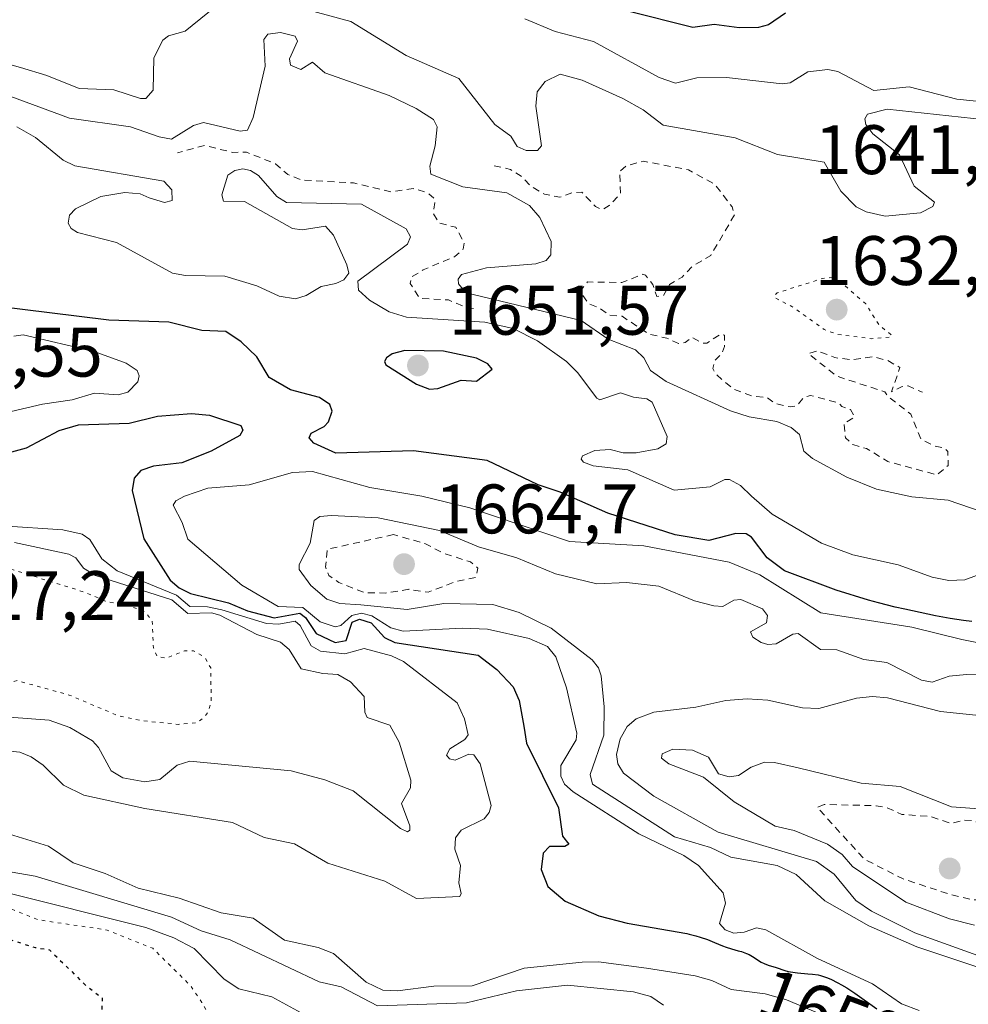
# Model space of a CAD drawing. Units: metres. Extents: x 678482 to 681957, y 4753887 to 4756290.
# Drawn here: x 680937 to 681073, y 4754804 to 4754945 of the extents above; entities that cross this region are included whole.
import ezdxf
from ezdxf.enums import TextEntityAlignment as Align

# ---------------------------------------------------------------- set-up
doc = ezdxf.new("R2010")
doc.units = ezdxf.units.M
doc.header["$MEASUREMENT"] = 0
doc.linetypes.add('DGN Style 2', pattern=[1.648017, 0.98881, -0.659207])
doc.linetypes.add('DGN Style 5', pattern=[1.153612, 0.494405, -0.659207])
for name, color, linetype, lineweight in [('Curva de nivel auxiliar', 30, 'DGN Style 2', 0), ('Curva de nivel maestra', 30, 'Continuous', 30), ('Curva de nivel maestra depresión', 30, 'DGN Style 5', 30), ('Curva de nivel normal', 30, 'Continuous', 0), ('Curva de nivel normal depresión', 30, 'DGN Style 5', 0), ('Punto de cota en terreno', 7, 'Continuous', 0), ('Rótulo de curva de nivel directora', 7, 'Continuous', 0), ('Rótulo de punto de cota en terreno', 7, 'Continuous', 0)]:
    doc.layers.add(name, color=color, linetype=linetype, lineweight=lineweight)
doc.styles.add('Style-Arial', font='txt')

# ---------------------------------------------------------------- blocks, each defined once
blk = doc.blocks.new('5PATER')
at = {"layer": 'Punto de cota en terreno', "linetype": 'Continuous', "lineweight": 0}
h = blk.add_hatch(color=51, dxfattribs=at)
edge = h.paths.add_edge_path()
edge.add_ellipse((0, 0), major_axis=(-0.11, -0.111), ratio=0.999422, start_angle=0, end_angle=360)

msp = doc.modelspace()

# ---------------------------------------------------------------- linework, layer by layer
at = {"layer": 'Curva de nivel auxiliar', "color": 30, "linetype": 'DGN Style 2', "lineweight": 0, "flags": 128}
for points, elevation in [([(681002.18, 4754904.01), (681001.08, 4754904.18), (680998.59, 4754905.26), (680994.47, 4754905.49), (680993.13, 4754907.62), (680993.27, 4754908.52), (680994.96, 4754909.55), (680999.52, 4754911.47), (681000.69, 4754912.55), (681000.84, 4754913.43), (680999.64, 4754915.67), (680997.24, 4754916.27), (680996.44, 4754917.63), (680996.67, 4754919.69), (680995.63, 4754920.61), (680993.56, 4754921.21), (680990.42, 4754920.73), (680985.01, 4754922.02), (680977.38, 4754922.47), (680975.59, 4754923.23), (680973.79, 4754924.76), (680969.65, 4754926.44), (680967.65, 4754926.4), (680963.64, 4754927.39), (680959.76, 4754926.32)], 1642.5), ([(681005.15, 4754924.47), (681007.49, 4754923.95), (681009.02, 4754922.99), (681010.47, 4754921.5), (681012.35, 4754920.41), (681014.56, 4754919.98), (681016.45, 4754920.65), (681017.72, 4754920.7), (681019.64, 4754918.64), (681020.63, 4754918.21), (681021.64, 4754918.77), (681023.25, 4754920.53), (681023.13, 4754923.67), (681024.12, 4754924.49), (681026.54, 4754925.14), (681032.97, 4754923.9), (681036.8, 4754921.8), (681039.22, 4754918.58), (681039.59, 4754917.47), (681036.18, 4754911.64), (681033.58, 4754910.1), (681032.08, 4754908.54), (681030.28, 4754907.47), (681029.39, 4754905.89), (681028.47, 4754905.75), (681027.86, 4754907.46), (681026.83, 4754908.82), (681026.42, 4754908.93), (681023.42, 4754907.75), (681018.5, 4754907.84), (681017.41, 4754906.43), (681018.71, 4754904.69), (681020.12, 4754904.15), (681021.58, 4754903.1), (681023.47, 4754902.92), (681027.3, 4754900.38), (681029.86, 4754899.78), (681031.57, 4754899.02), (681032.53, 4754899.15), (681033.49, 4754899.9), (681035, 4754899.05), (681035.6, 4754899.07), (681037.63, 4754900.39), (681038.15, 4754900.22), (681038.16, 4754898.57), (681037.75, 4754897.57), (681036.79, 4754896.63), (681036.46, 4754895.45), (681036.98, 4754894.56), (681039.44, 4754892.46), (681042.32, 4754891.42), (681044.21, 4754891.32), (681045.36, 4754890.41), (681047.53, 4754889.96), (681048.49, 4754890.05), (681049.52, 4754891.27), (681050.46, 4754891.57), (681054.5, 4754890.51), (681054.95, 4754890.01), (681056.2, 4754889.54), (681056.81, 4754888.49), (681055.26, 4754887.56), (681055.48, 4754885.49), (681056.52, 4754884.54), (681058.48, 4754883.96), (681061.55, 4754882.1), (681068.62, 4754880.2), (681070.18, 4754881.52), (681070.15, 4754883.56), (681069.53, 4754884.08), (681068.26, 4754884.33), (681066.31, 4754885.32), (681064.85, 4754888.9), (681061.48, 4754891.49), (681061.14, 4754892.09), (681054.26, 4754894.32), (681050.16, 4754897.57), (681051.46, 4754897.98), (681053.97, 4754896.99), (681056.4, 4754896.68), (681059.55, 4754897.13), (681061.55, 4754896.56), (681063.29, 4754895.56), (681062.06, 4754892.07), (681063.51, 4754892.83), (681064.45, 4754892.94), (681066.51, 4754892.03)], 1637.5), ([(680990.71, 4754871.65), (680981.23, 4754869.54), (680980.99, 4754867.02), (680981.46, 4754865.77), (680982.87, 4754864.78), (680986.64, 4754863.3), (680989.63, 4754863.27), (680992.9, 4754863.8), (680995.67, 4754863.39), (680999.49, 4754864.86), (681002.52, 4754865.52), (681002.79, 4754866.84), (681001.77, 4754867.72), (680997.96, 4754868.94), (680995.22, 4754870.35), (680990.71, 4754871.65)], 1662.5), ([(681052.43, 4754832.99), (681051.43, 4754832.58), (681058.12, 4754825.18), (681063.63, 4754822.36), (681070.1, 4754820.21), (681073.64, 4754819.31), (681075.65, 4754819.29), (681078, 4754820.58), (681081.04, 4754824.54), (681080.53, 4754826.54), (681079.73, 4754827.72), (681073.76, 4754830.67), (681072.43, 4754830.75), (681070.63, 4754830.24), (681067.59, 4754831.27), (681063.57, 4754831.56), (681061.47, 4754832.51), (681059.88, 4754832.8), (681052.43, 4754832.99)], 1672.5)]:
    msp.add_lwpolyline(points, dxfattribs=dict(at, elevation=elevation))
at = {"layer": 'Curva de nivel maestra', "color": 30, "linetype": 'Continuous', "lineweight": 30, "flags": 128}
for points, elevation in [([(681046.89, 4754946.3301), (681044.43, 4754944.6501), (681043.04, 4754944.2801), (681040.25, 4754944.2501), (681036.68, 4754944.7101), (681033.6, 4754944.3001), (681024.09, 4754946.6901)], 1625), ([(681073.57, 4754859.1801), (681072.37, 4754859.3501), (681070.46, 4754859.6401), (681069.43, 4754859.8201), (681068.37, 4754860.0201), (681066.17, 4754860.4601), (681063.98, 4754860.9401), (681062.6, 4754861.2601), (681060.2, 4754861.8601), (681058.77, 4754862.2701), (681054.13, 4754863.6701), (681046.75, 4754866.4501), (681044.24, 4754868.3101), (681042, 4754871.2901), (681041.27, 4754871.7401), (681039.76, 4754871.7801), (681035.9, 4754870.7801), (681031.08, 4754871.6001), (681021.44, 4754874.7101), (681014.62, 4754877.7301), (681011.46, 4754878.7901), (681004.12, 4754882.2401), (680993.58, 4754883.6301), (680982.47, 4754883.2901), (680979.31, 4754884.7201), (680978.64, 4754885.5101), (680978.92, 4754886.1701), (680980.78, 4754887.1501), (680981.39, 4754887.8001), (680981.93, 4754889.3101), (680981.62, 4754890.2901), (680980.14, 4754891.2601), (680975.96, 4754892.3601), (680972.9, 4754894.1701), (680971.16, 4754897.1001), (680968.89, 4754899.2501), (680966.69, 4754900.7401), (680963.24, 4754900.8701), (680958.55, 4754902.0901), (680949.91, 4754902.3601), (680933.28, 4754904.4101)], 1650), ([(680995.89, 4754892.4901), (680997.06, 4754892.5701), (681000.4, 4754893.7501), (681002.62, 4754893.6201), (681004.86, 4754895.3301), (681004.22, 4754896.0901), (681002.6, 4754896.9201), (680997.9, 4754897.9301), (680992.34, 4754898.0101), (680990.53, 4754897.5501), (680989.73, 4754896.9801), (680989.43, 4754896.4301), (680989.6, 4754895.9701), (680994, 4754893.1701), (680995.89, 4754892.4901)], 1650), ([(680935.5, 4754883.3501), (680938.12, 4754884.0701), (680942.82, 4754886.5501), (680945.59, 4754887.3701), (680952.84, 4754887.6001), (680956.92, 4754888.6201), (680961.79, 4754889.0001), (680964.34, 4754888.7401), (680968.83, 4754887.2901), (680969.14, 4754886.6101), (680968.7, 4754885.8201), (680964.6, 4754883.6101), (680960.38, 4754881.9401), (680956.33, 4754881.4401), (680954.52, 4754880.8101), (680953.55, 4754879.7301), (680953.28, 4754877.9701), (680954.95, 4754871.0401), (680958.73, 4754865.1001), (680959.99, 4754864.0201), (680961.61, 4754863.2001), (680967.09, 4754861.8601), (680969.8, 4754860.7201), (680973.63, 4754859.7101), (680977.28, 4754860.3801), (680978.12, 4754859.7801), (680979.62, 4754857.4801), (680982.38, 4754856.2001), (680983.93, 4754856.4601), (680984.79, 4754859.0901), (680985.86, 4754859.5301), (680987.52, 4754859.0201), (680989.42, 4754856.9101), (680990.93, 4754856.1701), (681002.85, 4754854.3701), (681005.52, 4754852.3001), (681007.88, 4754849.8301), (681008.72, 4754847.8901), (681009.4, 4754844.2001), (681009.76, 4754841.7501), (681014.36, 4754832.5201), (681014.95, 4754828.4201), (681015.84, 4754827.3101), (681015.26, 4754826.9801), (681013.09, 4754826.9501), (681012.14, 4754826.0201), (681011.9, 4754823.6801), (681012.82, 4754821.2501), (681015.33, 4754819.1301), (681020.14, 4754817.0101), (681024.2, 4754815.9801), (681032.75, 4754814.4701), (681033.08, 4754814.4001), (681034.04, 4754814.1401), (681034.64, 4754813.9701), (681035.72, 4754813.6201), (681036.73, 4754813.2201), (681037.86, 4754812.7501), (681038.38, 4754812.5501), (681039.15, 4754812.3001), (681040.12, 4754812.0301), (681040.56, 4754811.9001), (681041.31, 4754811.6301), (681041.66, 4754811.4801), (681042.16, 4754811.2001), (681043.42, 4754810.3901), (681043.81, 4754810.1901), (681044.4, 4754809.9701), (681045.57, 4754809.6101), (681046.78, 4754809.1801), (681047.29, 4754809.0401), (681047.58, 4754808.9901), (681048.59, 4754808.8501), (681050.07, 4754808.7301), (681050.76, 4754808.6601), (681051.55, 4754808.5501), (681051.92, 4754808.4701), (681052.47, 4754808.3001), (681052.76, 4754808.2001), (681053.38, 4754807.9301), (681054.36, 4754807.4501), (681054.89, 4754807.1601), (681055.69, 4754806.6901), (681056.82, 4754805.9401), (681059.96, 4754803.7201)], 1650)]:
    msp.add_lwpolyline(points, dxfattribs=dict(at, elevation=elevation))
at = {"layer": 'Curva de nivel maestra depresión', "color": 30, "linetype": 'DGN Style 5', "lineweight": 30, "elevation": 1625, "flags": 128}
msp.add_lwpolyline([(680752.96, 4754866.2501), (680754.63, 4754865.6301), (680762, 4754861.3701), (680771.38, 4754858.1001), (680775.03, 4754857.4901), (680779.91, 4754857.3301), (680788.1, 4754855.4301), (680795.64, 4754855.5901), (680800.79, 4754856.5201), (680803.57, 4754856.1001), (680806.05, 4754854.2201), (680808.31, 4754850.5501), (680812.78, 4754847.3001), (680816.1, 4754846.2501), (680822.95, 4754845.1801), (680824.22, 4754844.5301), (680827.37, 4754841.1901), (680829.15, 4754838.8101), (680830.38, 4754834.5901), (680831.08, 4754833.7201), (680833.99, 4754832.3201), (680842.57, 4754829.6801), (680846.66, 4754829.4201), (680867.8, 4754829.3601), (680872.06, 4754828.6201), (680878.85, 4754826.1901), (680880.05, 4754825.9101), (680880.88, 4754825.7601), (680881.25, 4754825.7001), (680881.97, 4754825.6401), (680882.45, 4754825.6101), (680883.48, 4754825.6201), (680884.86, 4754825.6701), (680886.92, 4754825.7401), (680887.94, 4754825.7401), (680889.37, 4754825.6801), (680891.18, 4754825.5501), (680892.08, 4754825.4901), (680893.44, 4754825.4301), (680895.15, 4754825.3401), (680895.88, 4754825.2701), (680896.2, 4754825.2201), (680896.79, 4754825.1001), (680897.95, 4754824.8301), (680898.65, 4754824.7001), (680899.95, 4754824.5601), (680901.83, 4754824.3801), (680902.67, 4754824.2701), (680903.04, 4754824.2101), (680903.67, 4754824.0701), (680904.29, 4754823.8901), (680912.29, 4754822.0201), (680916.2, 4754820.2501), (680926.23, 4754816.5701), (680939.38, 4754812.4901), (680941.45, 4754812.1601), (680946.59, 4754807.0801), (680948.98, 4754805.2801), (680948.74, 4754797.0701), (680948.29, 4754796.2101), (680947.24, 4754795.5901), (680945.16, 4754795.1601), (680941.98, 4754795.0301), (680927.89, 4754796.0601), (680920.83, 4754796.0101), (680919.3, 4754795.7301), (680918.77, 4754794.9901), (680920.58, 4754790.2401), (680920.41, 4754788.7101), (680919.07, 4754787.3801), (680916.52, 4754786.5201), (680906.3, 4754786.3401), (680898.33, 4754787.6901), (680890.44, 4754788.5801), (680874.47, 4754787.5601), (680865.44, 4754788.4301), (680847.03, 4754793.1401), (680841.77, 4754795.1101), (680838.4, 4754795.2601), (680833.17, 4754797.5901), (680830.61, 4754799.5501), (680828.58, 4754802.8801), (680827.69, 4754803.7001), (680822.98, 4754805.5101), (680819.32, 4754806.3001), (680818.32, 4754806.0401), (680818.87, 4754803.4101), (680817.96, 4754802.8601), (680805.71, 4754802.7001), (680793.05, 4754801.5001), (680783.07, 4754801.6601), (680779.14, 4754801.0801), (680775.41, 4754800.0901), (680773.74, 4754800.0401), (680760.72, 4754803.6801), (680736.89, 4754807.8601), (680730.63, 4754809.4001), (680727.8, 4754809.5301), (680724.64, 4754808.9801), (680721.16, 4754806.7601), (680717.36, 4754806.5501), (680714.97, 4754806.9001), (680712.39, 4754807.8301), (680710.06, 4754809.2901), (680708.54, 4754810.7901), (680708.27, 4754812.5001), (680709.9, 4754816.2501), (680712.14, 4754820.4301), (680716.07, 4754824.5601), (680716.59, 4754826.8301), (680713.59, 4754827.7201), (680710.15, 4754825.7701), (680708.81, 4754821.3101), (680706.46, 4754819.5301), (680700.5, 4754819.5701), (680696.13, 4754820.8701), (680692.31, 4754821.3901), (680690.18, 4754822.0801), (680685.85, 4754824.5801), (680684.69, 4754825.7701), (680684.25, 4754827.0101), (680685.19, 4754828.2901), (680686.63, 4754828.9201), (680694.51, 4754829.5901), (680697.89, 4754830.4101), (680700.24, 4754832.3601), (680700.68, 4754833.1901), (680700.55, 4754833.7301), (680697.45, 4754833.7001), (680694.55, 4754835.7101), (680684.11, 4754840.0101), (680679.88, 4754840.5701), (680675, 4754840.6601), (680670.37, 4754840.1701), (680667.64, 4754840.6601), (680656.92, 4754844.2701), (680650.17, 4754848.1901), (680647.36, 4754849.2901), (680642.55, 4754849.8701), (680633.99, 4754849.5501), (680632.94, 4754850.1801), (680632.2, 4754851.4001), (680632.11, 4754854.6301), (680632.81, 4754855.5701), (680634.3, 4754856.4501), (680638.97, 4754857.7801), (680649.01, 4754862.4601), (680654.49, 4754864.3701), (680660.75, 4754865.5701), (680677.63, 4754866.9401), (680685.67, 4754868.1701), (680695.71, 4754869.7801), (680701.74, 4754870.3001), (680704.62, 4754871.4801), (680706.16, 4754871.6101), (680707.98, 4754871.0701), (680711.96, 4754869.0801), (680715.44, 4754868.3101), (680721.38, 4754866.2301), (680724.46, 4754866.5001), (680733.29, 4754865.5801), (680736.58, 4754865.6901), (680739.41, 4754865.0701), (680745.94, 4754866.2901), (680752.96, 4754866.2501)], dxfattribs=at)
at = {"layer": 'Curva de nivel normal', "color": 30, "linetype": 'Continuous', "lineweight": 0, "flags": 128}
for points, elevation in [([(680966.34, 4754948.26), (680960.86, 4754943.78), (680958.49, 4754943.11), (680957.68, 4754942.45), (680956.37, 4754939.94), (680956.29, 4754935.32), (680955.25, 4754934.1), (680954.45, 4754934.1), (680950.66, 4754935.35), (680945.67, 4754935.54), (680941.03, 4754937.43), (680937.28, 4754938.55), (680928.37, 4754941.04)], 1635), ([(681079.12, 4754930.68), (681061.43, 4754932.61), (681058.61, 4754931.85), (681058.24, 4754931.19), (681058.38, 4754930.41), (681059.4, 4754929.05), (681063.2, 4754926.03), (681065.34, 4754921.55), (681068.21, 4754919.27), (681068.01, 4754918.63), (681066.21, 4754917.76), (681061.17, 4754917.27), (681058.43, 4754917.86), (681057.03, 4754918.62), (681054.8, 4754920.82), (681052.41, 4754925), (681045.72, 4754926.08), (681039.67, 4754928.49), (681029.36, 4754930.29), (681026.5, 4754932.49), (681023.59, 4754934.14), (681017.76, 4754936.74), (681014.61, 4754937.62), (681012.46, 4754936.56), (681011.31, 4754935.09), (681011.11, 4754933), (681011.91, 4754927.33), (681011.35, 4754926.65), (681009.73, 4754926.69), (681008.46, 4754927.24), (681007.54, 4754928.71), (681005.23, 4754930.38), (681000.07, 4754936.97), (680992.55, 4754940.3), (680984.61, 4754945.15), (680974.55, 4754947.88)], 1635), ([(681079.34, 4754933.21), (681071.41, 4754934.03), (681064.6, 4754935.79), (681059.56, 4754935.28), (681054.39, 4754937.97), (681052.97, 4754938.26), (681050.08, 4754937.92), (681047.56, 4754936.37), (681046.4, 4754936.2), (681038.41, 4754937.14), (681034.19, 4754937.06), (681031.11, 4754936.3), (681028.8, 4754937.12), (681019.38, 4754942.29), (681013.87, 4754943.72), (681009.56, 4754945.54)], 1630), ([(681076.59, 4754874.38), (681070.18, 4754876.58), (681065, 4754877.04), (681059.92, 4754878.13), (681055.65, 4754879.85), (681050.75, 4754882.56), (681049.52, 4754883.6), (681048.9, 4754885.97), (681047.72, 4754887), (681045.64, 4754887.83), (681041.69, 4754888.53), (681039, 4754889.36), (681029.78, 4754893.56), (681027.56, 4754895.13), (681026.6, 4754896.95), (681025.37, 4754898.09), (681021.49, 4754899.62), (681017.59, 4754902.32), (681001.96, 4754906.08), (681000.71, 4754906.75), (681000.03, 4754907.55), (680999.97, 4754908.22), (681000.48, 4754908.89), (681004.04, 4754909.86), (681011.11, 4754910.43), (681012.59, 4754910.93), (681013.25, 4754911.72), (681013.31, 4754913.63), (681011.68, 4754917.08), (681010.21, 4754918.77), (681006.94, 4754920.6), (681000.66, 4754921.46), (680996.09, 4754923.28), (680995.93, 4754924.44), (680996.71, 4754927.34), (680996.98, 4754930.04), (680996.46, 4754931.1), (680993.98, 4754932.69), (680990.09, 4754934.53), (680980.87, 4754937.77), (680979.12, 4754939.32), (680977.42, 4754938.29), (680975.96, 4754938.88), (680975.82, 4754939.82), (680976.97, 4754942.32), (680976.65, 4754943.06), (680974.54, 4754943.55), (680972.73, 4754943.35), (680972.14, 4754942.59), (680972.32, 4754938.75), (680970.59, 4754931.41), (680969.78, 4754929.57), (680968.74, 4754929.45), (680963.52, 4754930.68), (680962.06, 4754930.26), (680958.93, 4754928.31), (680957.13, 4754928.62), (680953.06, 4754930.05), (680944.32, 4754931.31), (680935.88, 4754934.39)], 1640), ([(681076.81, 4754866.72), (681072.57, 4754865.17), (681070.27, 4754865.07), (681067.89, 4754865.53), (681063.01, 4754867.31), (681056.54, 4754868.76), (681052.03, 4754870.43), (681044.99, 4754874.59), (681042.03, 4754877.15), (681040.45, 4754878.69), (681038.87, 4754879.55), (681038.19, 4754879.55), (681036.11, 4754878.48), (681030.94, 4754878.02), (681024.31, 4754880.9), (681019.31, 4754881.5), (681017.93, 4754882.01), (681017.6, 4754882.45), (681017.79, 4754882.91), (681019.58, 4754883.67), (681021.77, 4754883.84), (681023.64, 4754883.37), (681025.49, 4754883.35), (681028.57, 4754883.95), (681029.81, 4754884.66), (681029.94, 4754885.7), (681027.8, 4754890.59), (681027.04, 4754891.09), (681025.11, 4754891.32), (681023.26, 4754891.96), (681020.29, 4754890.96), (681019.84, 4754891.17), (681017.07, 4754894.87), (681015.49, 4754896.42), (681011.36, 4754899.4), (681007.88, 4754901.15), (681003.82, 4754902.08), (680992.59, 4754902.78), (680990.11, 4754903.56), (680987.3, 4754905.21), (680985.72, 4754906.68), (680985.6, 4754907.94), (680992.74, 4754913.26), (680993.17, 4754914.3), (680992.52, 4754915.43), (680986.15, 4754918.98), (680975.41, 4754919.23), (680974.02, 4754920.09), (680971.4, 4754923.09), (680970.25, 4754923.78), (680969.14, 4754924.02), (680967.99, 4754923.81), (680966.97, 4754923.15), (680966.11, 4754920.3), (680966.38, 4754919.4), (680969.35, 4754919.34), (680976.24, 4754915.48), (680977.61, 4754915.3), (680980.96, 4754915.81), (680982.13, 4754914.55), (680984.01, 4754910.28), (680984.3, 4754909.11), (680983.58, 4754908.16), (680982.46, 4754907.59), (680980.36, 4754907.19), (680978.2, 4754905.88), (680976.68, 4754905.44), (680974.32, 4754905.81), (680971.15, 4754907.27), (680966.55, 4754908.67), (680960.91, 4754908.74), (680959.06, 4754909.09), (680951.02, 4754913.49), (680945.45, 4754914.9), (680944.52, 4754915.51), (680944.12, 4754916.27), (680944.28, 4754917.4), (680945.14, 4754918.3), (680948.81, 4754920.09), (680952.24, 4754920.64), (680954.4, 4754920.48), (680955.7, 4754919.89), (680957.92, 4754919.24), (680959.02, 4754919.49), (680958.98, 4754921.02), (680957.82, 4754922.28), (680945.06, 4754924.47), (680943.37, 4754925.26), (680939.44, 4754928.51), (680936.76, 4754930.04)], 1645), ([(680923.02, 4754886.25), (680940.44, 4754890.33), (680944.67, 4754890.95), (680947.87, 4754891.92), (680951.25, 4754891.68), (680952.67, 4754892.05), (680954.07, 4754893.51), (680954.26, 4754894.39), (680953.98, 4754895.16), (680952.41, 4754896.21), (680947.85, 4754897.88), (680937.66, 4754900.24), (680936.32, 4754900.06)], 1655), ([(681083.85, 4754854.27), (681072.14, 4754856.62), (681064.97, 4754858.4), (681051.93, 4754860.41), (681043.21, 4754865.86), (681038.8, 4754867.71), (681026.61, 4754870.04), (681015.95, 4754870.64), (681001.67, 4754875.48), (680994.78, 4754877.13), (680987.31, 4754878.39), (680979.1, 4754880.7), (680976.27, 4754880.54), (680970.02, 4754878.79), (680964.13, 4754878.27), (680960.78, 4754877.17), (680959.51, 4754876.46), (680959.15, 4754875.87), (680960.46, 4754873.38), (680961.25, 4754870.97), (680968.98, 4754864.39), (680974.21, 4754861.32), (680977.73, 4754861.19), (680980.23, 4754859.14), (680982.38, 4754858.44), (680983.15, 4754858.6), (680984.75, 4754860.05), (680986.12, 4754860.38), (680987.61, 4754860.02), (680990.34, 4754858.29), (680992.11, 4754857.79), (681000.54, 4754858.22), (681004.18, 4754858.08), (681010.17, 4754856.76), (681012.8, 4754855.59), (681014, 4754854.13), (681015.53, 4754849.7), (681017.01, 4754843.17), (681016.88, 4754842.24), (681014.71, 4754838.54), (681014.71, 4754837.02), (681015.22, 4754835.9), (681016.47, 4754834.81), (681025.89, 4754828.77), (681032.34, 4754825.68), (681034.4, 4754824.24), (681037.95, 4754820.34), (681038.28, 4754818.82), (681037.45, 4754815.94), (681038.25, 4754815.03), (681039.46, 4754814.56), (681040.98, 4754814.69), (681042.74, 4754815.31), (681044.05, 4754815.01), (681051.48, 4754810.91), (681059.37, 4754807.29), (681063.5, 4754804.4), (681066.05, 4754803.46)], 1655), ([(681080.16, 4754851.42), (681072.81, 4754851.61), (681070.34, 4754851.35), (681067.88, 4754850.49), (681066.39, 4754850.78), (681061.38, 4754853.33), (681058.09, 4754853.75), (681054.23, 4754855.14), (681051.92, 4754855.16), (681048.69, 4754857.45), (681047.95, 4754857.36), (681045.53, 4754855.99), (681044.36, 4754855.89), (681043.38, 4754856.18), (681042.21, 4754856.96), (681041.88, 4754857.69), (681044.17, 4754858.98), (681044.29, 4754860.07), (681043.59, 4754861.02), (681040.48, 4754862.36), (681039.5, 4754862.24), (681037.91, 4754861.32), (681036.63, 4754861.42), (681033.84, 4754862.14), (681028.73, 4754864.25), (681024.1, 4754864.76), (681019.87, 4754864.58), (681013.91, 4754866.02), (681008.4, 4754868.33), (681002.92, 4754869.87), (680997.33, 4754872.24), (680988.51, 4754874.06), (680981.84, 4754874.4), (680980.16, 4754874.25), (680979.35, 4754873.64), (680978.76, 4754870.39), (680977.22, 4754867.38), (680977.22, 4754866.62), (680978.88, 4754864.36), (680981.17, 4754862.41), (680983.03, 4754861.75), (680986.05, 4754861.58), (680992.7, 4754860.91), (680997.92, 4754861.75), (681004.97, 4754861.62), (681008.73, 4754860.48), (681013.31, 4754858.22), (681019.18, 4754853.72), (681020.11, 4754852.53), (681020.49, 4754851.43), (681020.9, 4754846.99), (681020.85, 4754842.89), (681018.91, 4754837.28), (681019.23, 4754835.88), (681030.98, 4754828.34), (681036.12, 4754826.8), (681039.04, 4754825.45), (681045.7, 4754824.24), (681048.39, 4754822.94), (681052.5, 4754819.18), (681058.82, 4754815.61), (681065.71, 4754812.59), (681077.44, 4754808.69)], 1660), ([(680934.69, 4754872.91), (680943.36, 4754872.33), (680946.13, 4754871.72), (680947.2, 4754870.95), (680948.91, 4754868.15), (680951.13, 4754866.47), (680959.61, 4754862.98), (680961.56, 4754861.32), (680964.06, 4754861.29), (680966.13, 4754860.86), (680972.54, 4754858.9), (680974.31, 4754858.81), (680976.65, 4754859.23), (680977.33, 4754858.63), (680978.94, 4754855.71), (680980.26, 4754854.95), (680983.74, 4754854.58), (680986.53, 4754855.33), (680990.43, 4754854.26), (680992.15, 4754853.48), (680999.84, 4754847.55), (681000.87, 4754845.26), (681001.4, 4754842.96), (681000.96, 4754842.29), (680998.78, 4754840.95), (680998.33, 4754840.06), (680998.76, 4754839.54), (680999.57, 4754839.34), (681001.5, 4754840.19), (681002.24, 4754840.07), (681003.13, 4754838.79), (681004.73, 4754832.85), (681004.43, 4754831.82), (681003.72, 4754830.92), (681000.4, 4754829.3), (680999.61, 4754828.22), (680999.53, 4754826.59), (681000.33, 4754824.24), (681000.06, 4754821.74), (681000.42, 4754820.22), (681000.22, 4754819.81), (680994.02, 4754819.5), (680989.48, 4754822), (680981.31, 4754824.58), (680976.55, 4754827.36), (680972.18, 4754828.26), (680967.67, 4754830.4), (680955.11, 4754832.38), (680946.33, 4754834.31), (680943.44, 4754835.75), (680940.54, 4754838.59), (680938.81, 4754839.78), (680937.18, 4754840.48), (680935.73, 4754840.62)], 1645), ([(680936.41, 4754870.52), (680944.22, 4754868.84), (680945.21, 4754868.29), (680946.28, 4754866.82), (680948.01, 4754865.77), (680958.96, 4754862.31), (680961.24, 4754860.34), (680964.62, 4754860.42), (680965.85, 4754860.12), (680971.13, 4754857.31), (680974.54, 4754856.23), (680975.79, 4754855.18), (680977.51, 4754852.4), (680980.59, 4754851.72), (680982.72, 4754851.62), (680984.57, 4754850.55), (680986.52, 4754848.44), (680986.62, 4754846.18), (680986.96, 4754845.46), (680990.21, 4754844.34), (680991.53, 4754841.9), (680993.21, 4754836.44), (680993.14, 4754835.35), (680991.88, 4754833.14), (680993.08, 4754829.93), (680993.06, 4754829.3), (680992.73, 4754829.06), (680991.74, 4754829.55), (680984.94, 4754834.93), (680980.86, 4754836.5), (680976.05, 4754837.79), (680961.52, 4754839.2), (680959.71, 4754838.59), (680957.25, 4754836.56), (680955.11, 4754836.2), (680951.92, 4754836.8), (680950.25, 4754837.8), (680948.44, 4754841.15), (680947.57, 4754842.11), (680944.33, 4754843.99), (680941.36, 4754845.07), (680935.68, 4754845.5)], 1640), ([(681075.97, 4754845.59), (681069.07, 4754846.32), (681061.5, 4754848.25), (681059.36, 4754848.43), (681057.04, 4754848.22), (681051.65, 4754846.75), (681049.32, 4754846.84), (681044.36, 4754847.93), (681041.4, 4754848.09), (681038.34, 4754847.86), (681034.05, 4754846.91), (681028.02, 4754846.19), (681025.5, 4754845.25), (681024.22, 4754844.17), (681023.2, 4754842.37), (681022.69, 4754840.13), (681022.84, 4754838.82), (681023.67, 4754837.44), (681028.04, 4754834.16), (681037.23, 4754829.02), (681051.34, 4754824.83), (681053.87, 4754823.01), (681056.97, 4754819.24), (681059.23, 4754817.69), (681065.4, 4754814.61), (681082.12, 4754808.55)], 1665), ([(681073.97, 4754815.7), (681070.4, 4754816.6), (681064.13, 4754819), (681056.47, 4754824.07), (681055, 4754825.81), (681052.92, 4754827.29), (681048.11, 4754829.23), (681045.42, 4754829.87), (681039.55, 4754833.34), (681035.13, 4754836.89), (681030.15, 4754838.8), (681029.11, 4754839.6), (681029.23, 4754840.22), (681030.73, 4754840.89), (681033.58, 4754840.77), (681035.86, 4754839.74), (681037.28, 4754837.39), (681038.8, 4754836.96), (681040.15, 4754837.12), (681041.97, 4754838.31), (681043.88, 4754839.02), (681045.29, 4754839.01), (681048.71, 4754838.25), (681057.74, 4754836.04), (681063.3, 4754835.57), (681070.69, 4754832.65), (681075.29, 4754832.32)], 1670), ([(680926.94, 4754831.41), (680941.27, 4754827.02), (680944.83, 4754824.62), (680949.4, 4754823.11), (680954.14, 4754821), (680959.99, 4754819.55), (680966.05, 4754817.46), (680970.6, 4754816.69), (680975.12, 4754813.53), (680979.93, 4754812.48), (680982.1, 4754811.63), (680986.8, 4754807.52), (680989.2, 4754806.38), (680991.28, 4754806.29), (680996.52, 4754806.93), (681001.98, 4754806.99), (681009.43, 4754809.53), (681017.74, 4754810.4), (681020.11, 4754810.45), (681026.97, 4754809.51), (681033.92, 4754808.43), (681036.32, 4754807.76), (681039.09, 4754806.49), (681043.97, 4754805.87), (681047.04, 4754804.99), (681052.95, 4754802.51)], 1645), ([(680923.64, 4754825.44), (680939.37, 4754822.72), (680958.91, 4754816.84), (680963.14, 4754814.89), (680967.31, 4754813.57), (680980.05, 4754807.59), (680983.24, 4754806.83), (680988.45, 4754804.15), (681001.16, 4754804.56), (681008.35, 4754806.29), (681015.64, 4754807.09), (681025.12, 4754806.15), (681027.6, 4754805.47), (681029.42, 4754804.23)], 1640), ([(680934.45, 4754820.57), (680955.21, 4754815.37), (680959.26, 4754813.85), (680962.15, 4754812.35), (680966.47, 4754807.94), (680968.56, 4754806.56), (680973.27, 4754805.43), (680978.54, 4754802.54)], 1635)]:
    msp.add_lwpolyline(points, dxfattribs=dict(at, elevation=elevation))
at = {"layer": 'Curva de nivel normal depresión', "color": 30, "linetype": 'DGN Style 5', "lineweight": 0, "flags": 128}
for points, elevation in [([(681053.62, 4754908.47), (681052.24, 4754908.35), (681045.67, 4754906.27), (681045.3, 4754905.87), (681045.46, 4754905.52), (681047.79, 4754904.33), (681052.44, 4754901.01), (681054.29, 4754900.34), (681059.21, 4754899.69), (681062.09, 4754899.94), (681061.99, 4754900.32), (681060.32, 4754901.64), (681058.38, 4754904.69), (681054.48, 4754908.1), (681053.62, 4754908.47)], 1635), ([(680691.82, 4754879.87), (680690.71, 4754879.27), (680690.33, 4754878.15), (680691.97, 4754872.39), (680691.27, 4754871.22), (680690.06, 4754870.5101), (680682.52, 4754868.94), (680672.2, 4754867.77), (680658.8, 4754867.34), (680652.98, 4754866.75), (680647.17, 4754866.87), (680643.06, 4754867.34), (680639.89, 4754867.06), (680633.93, 4754867.16), (680631.75, 4754866.82), (680625.97, 4754864.37), (680620.28, 4754863.42), (680618.01, 4754862.35), (680616.98, 4754861.35), (680617.05, 4754860.51), (680617.62, 4754859.72), (680620.83, 4754857.34), (680621.43, 4754856.39), (680621.14, 4754854.22), (680619.3, 4754850.8), (680619.28, 4754848.47), (680619.73, 4754846.86), (680621.08, 4754845.68), (680626.57, 4754843.83), (680630, 4754839.89), (680631.01, 4754839.55), (680633.08, 4754839.75), (680635.31, 4754840.61), (680638.64, 4754843.02), (680640.33, 4754843.32), (680642.08, 4754843.11), (680651.5, 4754839.78), (680654.31, 4754838.34), (680655.07, 4754837.29), (680656.28, 4754833.19), (680656.77, 4754832.53), (680657.67, 4754832.58), (680661.67, 4754833.95), (680667.69, 4754833.38), (680671.42, 4754832.67), (680671.56, 4754832.13), (680668.44, 4754828.55), (680668.06, 4754827.53), (680668.7, 4754826.54), (680671.81, 4754824.45), (680679, 4754820.82), (680681.86, 4754819.84), (680687.76, 4754818.54), (680691.98, 4754816.95), (680693.25, 4754816.13), (680694.47, 4754814.76), (680695.26, 4754812.9), (680694.88, 4754811.34), (680693.08, 4754808.12), (680693.39, 4754807.16), (680694.63, 4754806.51), (680700.93, 4754805.34), (680708.63, 4754802.79), (680716.03, 4754800.82), (680722.44, 4754800.14), (680727.43, 4754800.5), (680740.14, 4754800), (680753.53, 4754798.81), (680766.85, 4754797.54), (680778.31, 4754797.36), (680784.19, 4754796.71), (680793.03, 4754796.38), (680805.55, 4754794.43), (680807.83, 4754794.52), (680812.48, 4754795.84), (680815.98, 4754795.57), (680825.57, 4754793.3), (680838.79, 4754788.69), (680841.7, 4754786.98), (680843.31, 4754786.41), (680846.57, 4754785.97), (680853.42, 4754785.87), (680860.94, 4754783.95), (680868.82, 4754779.47), (680874.73, 4754777.96), (680881.18, 4754777.49), (680890.94, 4754778.01), (680892.08, 4754778.62), (680892.78, 4754779.5), (680893.67, 4754783.02), (680894.32, 4754783.67), (680895.6, 4754783.61), (680898.27, 4754782.41), (680905.84, 4754779.98), (680917.51, 4754781.17), (680926.08, 4754779.81), (680931.11, 4754779.64), (680934.47, 4754779.96), (680938.22, 4754780.98), (680940.75, 4754782.33), (680941.17, 4754783.38), (680941.08, 4754784.32), (680940.55, 4754784.99), (680939.03, 4754785.72), (680934.18, 4754786.64), (680931.86, 4754787.55), (680930.36, 4754788.86), (680930.31, 4754789.66), (680930.79, 4754789.99), (680935.95, 4754790.46), (680939.65, 4754789.84), (680940.96, 4754789.2), (680942.86, 4754787.05), (680944.24, 4754786.05), (680948.03, 4754783.86), (680950.86, 4754783.04), (680955.71, 4754782.81), (680959.4, 4754783.08), (680962.42, 4754784.12), (680964.74, 4754785.65), (680971.02, 4754791.73), (680971.69, 4754793.08), (680971.58, 4754794.55), (680969.64, 4754797.34), (680965.46, 4754800.46), (680963.28, 4754804.62), (680961.64, 4754807.02), (680956.22, 4754812.37), (680949.68, 4754814.99), (680939.81, 4754816.46), (680931.3, 4754819.88), (680925.09, 4754821.03), (680918.61, 4754821.49), (680911.34, 4754824.68), (680903.35, 4754825.84), (680897.88, 4754826.16), (680892.11, 4754826.96), (680887.26, 4754828.2), (680878.34, 4754831.11), (680873.61, 4754831.07), (680862.99, 4754832), (680858.32, 4754831.78), (680846.4, 4754831.97), (680839.57, 4754832.38), (680838.43, 4754832.7), (680837.39, 4754833.62), (680835.58, 4754836.96), (680835.05, 4754839.7), (680835.12, 4754843.41), (680834.71, 4754844.61), (680833.79, 4754845.66), (680831.88, 4754846.26), (680817.82, 4754848.31), (680816.47, 4754849.21), (680815.09, 4754851.07), (680814.36, 4754852.99), (680813.98, 4754855.72), (680813.06, 4754856.95), (680809.94, 4754858.4), (680805.65, 4754859.7), (680803.59, 4754859.81), (680800.96, 4754859.37), (680787.61, 4754857.59), (680784.22, 4754857.95), (680779.49, 4754859.11), (680773.77, 4754859.32), (680770.4, 4754860.01), (680766.8, 4754861.32), (680763.97, 4754862.77), (680758.97, 4754866), (680755.76, 4754867.3), (680752.6, 4754867.62), (680737.51, 4754867.02), (680731.28, 4754867.28), (680722.5, 4754868.14), (680721.08, 4754868.56), (680716.48, 4754871.06), (680712.66, 4754872.11), (680708.35, 4754873.97), (680701.47, 4754875.43), (680693.48, 4754879.44), (680691.82, 4754879.87)], 1630), ([(680897.62, 4754872.38), (680879.27, 4754870.7), (680874.21, 4754871.42), (680869.55, 4754871.64), (680866.18, 4754871.24), (680863.92, 4754870.26), (680862.52, 4754869.28), (680863.21, 4754867.92), (680868.89, 4754865.01), (680870.69, 4754862.86), (680874.94, 4754860.67), (680875.68, 4754859.97), (680875.46, 4754858.15), (680873.07, 4754853.53), (680873.2, 4754852.94), (680873.91, 4754852.19), (680875.87, 4754851.24), (680882.17, 4754849.98), (680889.16, 4754849.74), (680893.73, 4754849.02), (680895.7, 4754848.05), (680898.37, 4754845.68), (680900.13, 4754845.36), (680907.02, 4754845.41), (680912.86, 4754847.53), (680925.73, 4754847.55), (680928.88, 4754848.74), (680936.79, 4754850.72), (680944.27, 4754848.66), (680951.33, 4754845.66), (680954.45, 4754845.01), (680959.93, 4754844.45), (680962.48, 4754844.68), (680963.53, 4754845.4), (680964.17, 4754846.3), (680964.6, 4754847.59), (680964.53, 4754852.53), (680963.67, 4754854.08), (680962.07, 4754855), (680960.76, 4754854.97), (680958.14, 4754853.95), (680956.86, 4754854.15), (680956.32, 4754855.41), (680956.16, 4754859.27), (680955.18, 4754860.53), (680952.9, 4754861.44), (680949.41, 4754862.11), (680946.49, 4754863.39), (680934, 4754867.29), (680925.6, 4754869.27), (680922.52, 4754869.66), (680916.1, 4754869.82), (680908.46, 4754871.89), (680897.62, 4754872.38)], 1635)]:
    msp.add_lwpolyline(points, dxfattribs=dict(at, elevation=elevation))

# ---------------------------------------------------------------- block references
at = {"layer": 'Punto de cota en terreno', "color": 7, "linetype": 'Continuous', "lineweight": 0, "xscale": 10, "yscale": 10, "zscale": 10}
for p in [(681054.22, 4754903.87, 1632.87), (680994.22, 4754895.87, 1651.57), (680992.23, 4754867.41, 1664.7), (681070.41, 4754823.81, 1675.06)]:
    msp.add_blockref('5PATER', p, dxfattribs=at)

# ---------------------------------------------------------------- texts
at = {"layer": 'Rótulo de curva de nivel directora', "color": 7, "linetype": 'Continuous', "lineweight": 0, "style": 'Style-Arial'}
msp.add_text('1650', height=7, rotation=339.550421, dxfattribs=at).set_placement((681053.5282, 4754802.7994), align=Align.MIDDLE_CENTER)
at = {"layer": 'Rótulo de punto de cota en terreno', "color": 7, "linetype": 'Continuous', "lineweight": 0, "style": 'Style-Arial'}
for s, p in [('1641,17', (681051.0762, 4754923.2797)), ('1632,87', (681051.0762, 4754907.3978)), ('1651,57', (680998.6297, 4754900.2797)), ('1663,55', (680914.6297, 4754894.2797)), ('1664,7', (680996.6397, 4754871.8197)), ('1627,24', (680921.7478, 4754859.3978))]:
    msp.add_text(s, height=7, dxfattribs=at).set_placement(p)

doc.saveas('drawing.dxf')
